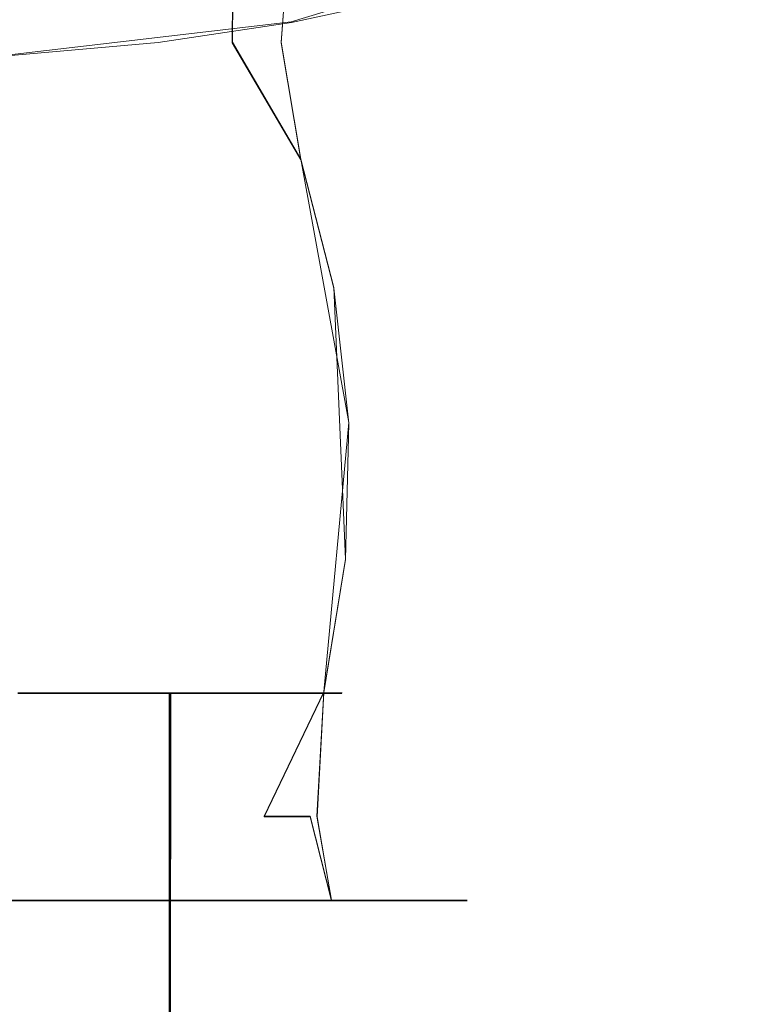
# Model space of a CAD drawing. Extents: x -86 to 85, y -167 to 43.
# Drawn here: x 3 to 16, y -37 to -19 of the extents above; entities that cross this region are included whole.
import ezdxf

# ---------------------------------------------------------------- set-up
doc = ezdxf.new("R2010")
doc.units = 0
doc.header["$LTSCALE"] = 500
doc.header["$MEASUREMENT"] = 0
doc.layers.add('DWXOUTLINES', color=7, linetype='Continuous')
doc.layers.add('FERRO_CHROM', color=7, linetype='Continuous')

msp = doc.modelspace()

# ---------------------------------------------------------------- linework, layer by layer
at = {"layer": 'DWXOUTLINES', "color": 0, "lineweight": 0}
for p, q in [((6.91, -19.67, 171.87), (6.94, -16.67, 171.84)), ((7.78, -19.67, 157.63), (8, -16.67, 157.89)), ((7.96, -19.31), (16.08, -16.83)), ((7.96, -19.31), (2.83, -19.91)), ((8.13, -21.76, 172.43), (6.91, -19.67, 171.87)), ((8.13, -21.76, 156.17), (7.78, -19.67, 157.63)), ((8.72, -24.05, 173.02), (8.13, -21.76, 172.43)), ((8.99, -26.46, 155.31), (8.13, -21.76, 156.17)), ((8.93, -28.9, 173.23), (8.72, -24.05, 173.02)), ((8.99, -26.46, 155.31), (8.54, -31.27, 155.75)), ((8.93, -28.9, 173.23), (8.54, -31.27, 172.84)), ((7.48, -33.49, 156.09), (8.54, -31.27, 155.75)), ((8.54, -31.27, 172.84), (8.42, -33.49, 171.53)), ((5.79, -31.29, 157.4), (3.08, -31.29, 155.84)), ((3.1, -31.29, 172.75), (5.81, -31.29, 171.17)), ((5.81, -31.29, 171.17), (5.78, -59.89, 171.19)), ((5.79, -31.29, 157.4), (5.78, -59.89, 157.4)), ((7.79, -31.29, 159.8), (5.79, -31.29, 157.4)), ((5.81, -31.29, 171.17), (7.81, -31.29, 168.78)), ((7.79, -31.29, 159.8), (8.86, -31.29, 162.73)), ((7.81, -31.29, 168.78), (8.87, -31.29, 165.85)), ((8.86, -31.29, 162.73), (8.87, -31.29, 165.85)), ((7.48, -33.49, 156.09), (8.3, -33.49, 156.92)), ((8.3, -33.49, 156.92), (8.68, -34.99, 157.38)), ((8.42, -33.49, 171.53), (8.68, -34.99, 171.22)), ((0, -34.99, 175.4), (4.82, -34.99, 174.3)), ((0, -34.99, 153.2), (4.82, -34.99, 154.3)), ((8.68, -34.99, 171.22), (4.82, -34.99, 174.3)), ((4.82, -34.99, 154.3), (8.68, -34.99, 157.38)), ((10.82, -34.99, 166.77), (8.68, -34.99, 171.22)), ((8.68, -34.99, 157.38), (10, -34.99, 159.48)), ((10, -34.99, 159.48), (11.1, -34.99, 164.3)), ((10.82, -34.99, 166.77), (11.1, -34.99, 164.3))]:
    msp.add_line(p, q, dxfattribs=at)
at = {"layer": 'FERRO_CHROM', "lineweight": 0}
for points, invisible_edges in [([(8.325, -15.039, 0), (7.964, -19.321, 0), (5.584, -19.681, 0), (4.25, -16.279, 0)], 13), ([(7.964, -19.321, 0), (8.325, -15.039, 0), (10.314, -18.812, 0), (7.964, -19.321, 0)], 15), ([(4.25, -16.279, 0), (5.584, -19.681, 0), (2.825, -19.923, 0), (2.142, -16.593, 0)], 13), ([(2.275, -16.684, 154.304), (3.238, -19.684, 154.573), (2.154, -19.684, 154.277), (2.275, -16.684, 154.304)], 15), ([(4.301, -19.684, 154.994), (3.238, -19.684, 154.573), (2.275, -16.684, 154.304), (4.443, -16.684, 155.061)], 15), ([(3.115, -19.684, 174.063), (4.142, -19.684, 173.674), (3.561, -16.684, 173.909), (3.064, -16.684, 174.079)], 11), ([(3.561, -16.684, 173.909), (4.142, -19.684, 173.674), (4.596, -16.684, 173.46), (3.561, -16.684, 173.909)], 15), ([(4.142, -19.684, 173.674), (5.13, -19.684, 173.172), (4.772, -16.684, 173.369), (4.596, -16.684, 173.46)], 15), ([(4.443, -16.684, 155.061), (5.309, -19.684, 155.53), (4.301, -19.684, 154.994), (4.443, -16.684, 155.061)], 15), ([(5.309, -19.684, 155.53), (4.443, -16.684, 155.061), (6.385, -16.684, 156.28), (6.237, -19.684, 156.164)], 15), ([(5.734, -16.684, 172.794), (4.772, -16.684, 173.369), (5.13, -19.684, 173.172), (6.061, -19.684, 172.564)], 14), ([(6.905, -19.684, 171.873), (6.943, -16.684, 171.838), (5.734, -16.684, 172.794), (6.061, -19.684, 172.564)], 13), ([(6.385, -16.684, 156.28), (8.002, -16.684, 157.893), (7.782, -19.684, 157.627), (6.237, -19.684, 156.164)], 13), ([(7.662, -19.684, 171.106), (7.652, -16.684, 171.117), (6.943, -16.684, 171.838), (6.905, -19.684, 171.873)], 9), ([(8.907, -19.684, 169.37), (8.168, -16.684, 170.491), (7.652, -16.684, 171.117), (7.662, -19.684, 171.106)], 13), ([(7.782, -19.684, 157.627), (8.002, -16.684, 157.893), (8.597, -16.684, 158.717), (8.964, -19.684, 159.328)], 15), ([(8.168, -16.684, 170.491), (8.907, -19.684, 169.37), (9.265, -16.684, 168.682), (8.168, -16.684, 170.491)], 15), ([(9.221, -16.684, 159.822), (8.964, -19.684, 159.328), (8.597, -16.684, 158.717), (9.221, -16.684, 159.822)], 15), ([(9.754, -19.684, 167.447), (9.617, -16.684, 167.845), (9.265, -16.684, 168.682), (8.907, -19.684, 169.37)], 13), ([(9.774, -19.684, 161.21), (8.964, -19.684, 159.328), (9.221, -16.684, 159.822), (9.984, -16.684, 161.979)], 15), ([(10.001, -16.684, 166.543), (9.617, -16.684, 167.845), (9.754, -19.684, 167.447), (10.196, -19.684, 165.345)], 14), ([(9.984, -16.684, 161.979), (10.23, -16.684, 163.662), (10.199, -19.684, 163.278), (9.774, -19.684, 161.21)], 14), ([(10.001, -16.684, 166.543), (10.196, -19.684, 165.345), (10.25, -16.684, 164.257), (10.001, -16.684, 166.543)], 15), ([(10.199, -19.684, 163.278), (10.23, -16.684, 163.662), (10.25, -16.684, 164.257), (10.196, -19.684, 165.345)], 15), ([(8.68, -18.329, 11.95), (6.846, -18.782, 10.905), (7.964, -19.321, 0), (10.314, -18.812, 0)], 11), ([(6.821, -18.788, 10.891), (4.868, -19.145, 9.762), (5.584, -19.681, 0), (7.964, -19.321, 0)], 15), ([(6.821, -18.788, 10.891), (7.964, -19.321, 0), (6.846, -18.782, 10.905), (6.821, -18.788, 10.891)], 15), ([(2.519, -19.429, 8.385), (3.715, -19.303, 9.089), (3.117, -19.084, 13.36), (2.098, -19.185, 12.74)], 15), ([(4.868, -19.145, 9.762), (3.117, -19.084, 13.36), (3.715, -19.303, 9.089), (4.868, -19.145, 9.762)], 15), ([(3.715, -19.303, 9.089), (5.584, -19.681, 0), (4.868, -19.145, 9.762), (3.715, -19.303, 9.089)], 15), ([(3.715, -19.303, 9.089), (2.519, -19.429, 8.385), (2.825, -19.923, 0), (5.584, -19.681, 0)], 15), ([(2.244, -21.773, 175.578), (4.401, -21.773, 174.923), (3.115, -19.684, 174.063), (2.072, -19.684, 174.336)], 15), ([(2.244, -21.773, 153.018), (2.154, -19.684, 154.277), (3.238, -19.684, 154.573), (4.401, -21.773, 153.672)], 15), ([(3.115, -19.684, 174.063), (4.401, -21.773, 174.923), (4.142, -19.684, 173.674), (3.115, -19.684, 174.063)], 15), ([(4.301, -19.684, 154.994), (4.401, -21.773, 153.672), (3.238, -19.684, 154.573), (4.301, -19.684, 154.994)], 15), ([(4.401, -21.773, 174.923), (6.39, -21.773, 173.861), (5.13, -19.684, 173.172), (4.142, -19.684, 173.674)], 15), ([(4.401, -21.773, 153.672), (4.301, -19.684, 154.994), (5.309, -19.684, 155.53), (6.39, -21.773, 154.735)], 15), ([(5.13, -19.684, 173.172), (6.39, -21.773, 173.861), (6.061, -19.684, 172.564), (5.13, -19.684, 173.172)], 15), ([(6.237, -19.684, 156.164), (6.39, -21.773, 154.735), (5.309, -19.684, 155.53), (6.237, -19.684, 156.164)], 15), ([(6.39, -21.773, 173.861), (8.132, -21.773, 172.43), (6.905, -19.684, 171.873), (6.061, -19.684, 172.564)], 13), ([(6.237, -19.684, 156.164), (7.782, -19.684, 157.627), (8.132, -21.773, 156.166), (6.39, -21.773, 154.735)], 13), ([(6.905, -19.684, 171.873), (8.132, -21.773, 172.43), (7.662, -19.684, 171.106), (6.905, -19.684, 171.873)], 15), ([(9.563, -21.773, 170.687), (8.907, -19.684, 169.37), (7.662, -19.684, 171.106), (8.132, -21.773, 172.43)], 15), ([(7.782, -19.684, 157.627), (8.964, -19.684, 159.328), (9.563, -21.773, 157.908), (8.132, -21.773, 156.166)], 15), ([(10.625, -21.773, 168.699), (9.754, -19.684, 167.447), (8.907, -19.684, 169.37), (9.563, -21.773, 170.687)], 15), ([(8.964, -19.684, 159.328), (9.774, -19.684, 161.21), (10.625, -21.773, 159.897), (9.563, -21.773, 157.908)], 15), ([(11.28, -21.773, 166.542), (10.196, -19.684, 165.345), (9.754, -19.684, 167.447), (10.625, -21.773, 168.699)], 15), ([(11.28, -21.773, 162.054), (10.625, -21.773, 159.897), (9.774, -19.684, 161.21), (10.199, -19.684, 163.278)], 15), ([(11.501, -21.773, 164.298), (10.199, -19.684, 163.278), (10.196, -19.684, 165.345), (11.28, -21.773, 166.542)], 15), ([(10.199, -19.684, 163.278), (11.501, -21.773, 164.298), (11.28, -21.773, 162.054), (10.199, -19.684, 163.278)], 15), ([(4.719, -24.064, 152.904), (2.406, -24.064, 152.202), (2.244, -21.773, 153.018), (4.401, -21.773, 153.672)], 15), ([(2.406, -24.064, 176.394), (4.719, -24.064, 175.692), (4.401, -21.773, 174.923), (2.244, -21.773, 175.578)], 15), ([(4.719, -24.064, 175.692), (6.852, -24.064, 174.552), (6.39, -21.773, 173.861), (4.401, -21.773, 174.923)], 15), ([(6.852, -24.064, 154.044), (4.719, -24.064, 152.904), (4.401, -21.773, 153.672), (6.39, -21.773, 154.735)], 15), ([(6.852, -24.064, 174.552), (8.72, -24.064, 173.018), (8.132, -21.773, 172.43), (6.39, -21.773, 173.861)], 15), ([(8.72, -24.064, 155.577), (6.852, -24.064, 154.044), (6.39, -21.773, 154.735), (8.132, -21.773, 156.166)], 15), ([(8.72, -24.064, 173.018), (10.254, -24.064, 171.15), (9.563, -21.773, 170.687), (8.132, -21.773, 172.43)], 7), ([(10.254, -24.064, 157.446), (8.72, -24.064, 155.577), (8.132, -21.773, 156.166), (9.563, -21.773, 157.908)], 13), ([(10.254, -24.064, 171.15), (11.394, -24.064, 169.017), (10.625, -21.773, 168.699), (9.563, -21.773, 170.687)], 15), ([(11.394, -24.064, 159.578), (10.254, -24.064, 157.446), (9.563, -21.773, 157.908), (10.625, -21.773, 159.897)], 15), ([(12.096, -24.064, 161.892), (11.394, -24.064, 159.578), (10.625, -21.773, 159.897), (11.28, -21.773, 162.054)], 15), ([(11.394, -24.064, 169.017), (12.096, -24.064, 166.704), (11.28, -21.773, 166.542), (10.625, -21.773, 168.699)], 15), ([(12.096, -24.064, 161.892), (11.28, -21.773, 162.054), (11.501, -21.773, 164.298), (12.333, -24.064, 164.298)], 15), ([(12.333, -24.064, 164.298), (11.501, -21.773, 164.298), (11.28, -21.773, 166.542), (12.096, -24.064, 166.704)], 15), ([(2.48, -26.471, 176.767), (4.865, -26.471, 176.043), (4.719, -24.064, 175.692), (2.406, -24.064, 176.394)], 15), ([(4.865, -26.471, 152.552), (2.48, -26.471, 151.829), (2.406, -24.064, 152.202), (4.719, -24.064, 152.904)], 15), ([(7.063, -26.471, 174.869), (6.852, -24.064, 174.552), (4.719, -24.064, 175.692), (4.865, -26.471, 176.043)], 15), ([(7.063, -26.471, 153.727), (4.865, -26.471, 152.552), (4.719, -24.064, 152.904), (6.852, -24.064, 154.044)], 15), ([(8.99, -26.471, 173.288), (8.72, -24.064, 173.018), (6.852, -24.064, 174.552), (7.063, -26.471, 174.869)], 14), ([(8.99, -26.471, 155.308), (7.063, -26.471, 153.727), (6.852, -24.064, 154.044), (8.72, -24.064, 155.577)], 15), ([(10.571, -26.471, 157.235), (8.99, -26.471, 155.308), (8.72, -24.064, 155.577), (10.254, -24.064, 157.446)], 13), ([(8.99, -26.471, 173.288), (10.571, -26.471, 171.361), (10.254, -24.064, 171.15), (8.72, -24.064, 173.018)], 15), ([(10.571, -26.471, 171.361), (11.746, -26.471, 169.163), (11.394, -24.064, 169.017), (10.254, -24.064, 171.15)], 15), ([(11.746, -26.471, 159.433), (10.571, -26.471, 157.235), (10.254, -24.064, 157.446), (11.394, -24.064, 159.578)], 15), ([(11.746, -26.471, 169.163), (12.469, -26.471, 166.778), (12.096, -24.064, 166.704), (11.394, -24.064, 169.017)], 15), ([(12.469, -26.471, 161.818), (11.746, -26.471, 159.433), (11.394, -24.064, 159.578), (12.096, -24.064, 161.892)], 15), ([(12.469, -26.471, 166.778), (12.713, -26.471, 164.298), (12.333, -24.064, 164.298), (12.096, -24.064, 166.704)], 15), ([(12.713, -26.471, 164.298), (12.469, -26.471, 161.818), (12.096, -24.064, 161.892), (12.333, -24.064, 164.298)], 15), ([(4.833, -28.907, 175.965), (4.865, -26.471, 176.043), (2.48, -26.471, 176.767), (2.464, -28.907, 176.684)], 15), ([(4.833, -28.907, 152.63), (2.464, -28.907, 151.912), (2.48, -26.471, 151.829), (4.865, -26.471, 152.552)], 15), ([(4.833, -28.907, 175.965), (7.016, -28.907, 174.798), (7.063, -26.471, 174.869), (4.865, -26.471, 176.043)], 15), ([(7.016, -28.907, 153.797), (4.833, -28.907, 152.63), (4.865, -26.471, 152.552), (7.063, -26.471, 153.727)], 15), ([(8.93, -28.907, 173.228), (8.99, -26.471, 173.288), (7.063, -26.471, 174.869), (7.016, -28.907, 174.798)], 15), ([(8.93, -28.907, 155.368), (7.016, -28.907, 153.797), (7.063, -26.471, 153.727), (8.99, -26.471, 155.308)], 15), ([(10.5, -28.907, 171.314), (10.571, -26.471, 171.361), (8.99, -26.471, 173.288), (8.93, -28.907, 173.228)], 11), ([(10.5, -28.907, 157.282), (8.93, -28.907, 155.368), (8.99, -26.471, 155.308), (10.571, -26.471, 157.235)], 13), ([(11.667, -28.907, 169.131), (11.746, -26.471, 169.163), (10.571, -26.471, 171.361), (10.5, -28.907, 171.314)], 15), ([(11.667, -28.907, 159.465), (10.5, -28.907, 157.282), (10.571, -26.471, 157.235), (11.746, -26.471, 159.433)], 15), ([(12.386, -28.907, 166.762), (12.469, -26.471, 166.778), (11.746, -26.471, 169.163), (11.667, -28.907, 169.131)], 15), ([(12.386, -28.907, 161.834), (11.667, -28.907, 159.465), (11.746, -26.471, 159.433), (12.469, -26.471, 161.818)], 15), ([(12.629, -28.907, 164.298), (12.386, -28.907, 161.834), (12.469, -26.471, 161.818), (12.713, -26.471, 164.298)], 15), ([(12.629, -28.907, 164.298), (12.713, -26.471, 164.298), (12.469, -26.471, 166.778), (12.386, -28.907, 166.762)], 15), ([(2.357, -31.282, 152.448), (2.464, -28.907, 151.912), (4.833, -28.907, 152.63), (4.624, -31.282, 153.135)], 15), ([(2.357, -31.282, 176.148), (4.624, -31.282, 175.46), (4.833, -28.907, 175.965), (2.464, -28.907, 176.684)], 15), ([(4.624, -31.282, 153.135), (4.833, -28.907, 152.63), (7.016, -28.907, 153.797), (6.713, -31.282, 154.252)], 15), ([(4.624, -31.282, 175.46), (6.713, -31.282, 174.344), (7.016, -28.907, 174.798), (4.833, -28.907, 175.965)], 15), ([(6.713, -31.282, 174.344), (8.543, -31.282, 172.841), (8.93, -28.907, 173.228), (7.016, -28.907, 174.798)], 13), ([(6.713, -31.282, 154.252), (7.016, -28.907, 153.797), (8.93, -28.907, 155.368), (8.543, -31.282, 155.754)], 15), ([(8.543, -31.282, 155.754), (8.93, -28.907, 155.368), (10.5, -28.907, 157.282), (10.046, -31.282, 157.585)], 14), ([(8.543, -31.282, 172.841), (10.046, -31.282, 171.01), (10.5, -28.907, 171.314), (8.93, -28.907, 173.228)], 15), ([(10.046, -31.282, 157.585), (10.5, -28.907, 157.282), (11.667, -28.907, 159.465), (11.163, -31.282, 159.674)], 15), ([(10.046, -31.282, 171.01), (11.163, -31.282, 168.922), (11.667, -28.907, 169.131), (10.5, -28.907, 171.314)], 15), ([(11.163, -31.282, 159.674), (11.667, -28.907, 159.465), (12.386, -28.907, 161.834), (11.85, -31.282, 161.941)], 15), ([(11.163, -31.282, 168.922), (11.85, -31.282, 166.655), (12.386, -28.907, 166.762), (11.667, -28.907, 169.131)], 15), ([(11.85, -31.282, 166.655), (12.082, -31.282, 164.298), (12.629, -28.907, 164.298), (12.386, -28.907, 166.762)], 15), ([(11.85, -31.282, 161.941), (12.386, -28.907, 161.834), (12.629, -28.907, 164.298), (12.082, -31.282, 164.298)], 15), ([(3.374, -33.5, 153.723), (2.249, -33.5, 153.428), (2.357, -31.282, 152.448), (4.624, -31.282, 153.135)], 15), ([(2.338, -33.5, 175.149), (3.507, -33.5, 174.829), (4.624, -31.282, 175.46), (2.357, -31.282, 176.148)], 15), ([(4.624, -31.282, 153.135), (4.487, -33.5, 154.146), (3.374, -33.5, 153.723), (4.624, -31.282, 153.135)], 15), ([(4.624, -31.282, 175.46), (3.507, -33.5, 174.829), (4.657, -33.5, 174.373), (4.624, -31.282, 175.46)], 15), ([(5.557, -33.5, 154.689), (4.487, -33.5, 154.146), (4.624, -31.282, 153.135), (6.713, -31.282, 154.252)], 15), ([(4.657, -33.5, 174.373), (5.746, -33.5, 173.794), (6.713, -31.282, 174.344), (4.624, -31.282, 175.46)], 15), ([(6.713, -31.282, 154.252), (6.569, -33.5, 155.351), (5.557, -33.5, 154.689), (6.713, -31.282, 154.252)], 15), ([(6.713, -31.282, 174.344), (5.746, -33.5, 173.794), (6.762, -33.5, 173.101), (6.713, -31.282, 174.344)], 15), ([(7.475, -33.5, 156.093), (6.569, -33.5, 155.351), (6.713, -31.282, 154.252), (8.543, -31.282, 155.754)], 15), ([(6.762, -33.5, 173.101), (8.424, -33.5, 171.526), (8.543, -31.282, 172.841), (6.713, -31.282, 174.344)], 15), ([(8.543, -31.282, 155.754), (8.297, -33.5, 156.924), (7.475, -33.5, 156.093), (8.543, -31.282, 155.754)], 9), ([(9.645, -33.5, 158.804), (8.297, -33.5, 156.924), (8.543, -31.282, 155.754), (10.046, -31.282, 157.585)], 15), ([(8.424, -33.5, 171.526), (9.707, -33.5, 169.681), (10.046, -31.282, 171.01), (8.543, -31.282, 172.841)], 7), ([(10.557, -33.5, 160.87), (9.645, -33.5, 158.804), (10.046, -31.282, 157.585), (11.163, -31.282, 159.674)], 15), ([(9.707, -33.5, 169.681), (10.578, -33.5, 167.663), (11.163, -31.282, 168.922), (10.046, -31.282, 171.01)], 15), ([(10.557, -33.5, 160.87), (11.163, -31.282, 159.674), (11.85, -31.282, 161.941), (10.862, -33.5, 162.012)], 15), ([(10.578, -33.5, 167.663), (11.044, -33.5, 165.409), (11.85, -31.282, 166.655), (11.163, -31.282, 168.922)], 15), ([(11.85, -31.282, 161.941), (12.082, -31.282, 164.298), (11.041, -33.5, 163.155), (10.862, -33.5, 162.012)], 15), ([(11.044, -33.5, 165.409), (11.041, -33.5, 163.155), (12.082, -31.282, 164.298), (11.85, -31.282, 166.655)], 15), ([(5.785, -59.899, 157.404), (3.078, -59.899, 155.841), (3.082, -31.3, 155.843), (5.785, -31.3, 157.404)], 3), ([(3.078, -59.899, 172.755), (5.785, -59.899, 171.192), (5.808, -31.3, 171.173), (3.097, -31.3, 172.748)], 11), ([(5.785, -59.899, 171.192), (7.794, -59.899, 168.798), (7.806, -31.3, 168.777), (5.808, -31.3, 171.173)], 3), ([(5.785, -31.3, 157.404), (7.793, -31.3, 159.795), (7.794, -59.899, 159.798), (5.785, -59.899, 157.404)], 14), ([(7.793, -31.3, 159.795), (8.863, -31.3, 162.734), (8.863, -59.899, 162.735), (7.794, -59.899, 159.798)], 14), ([(8.863, -59.899, 165.861), (8.865, -31.3, 165.846), (7.806, -31.3, 168.777), (7.794, -59.899, 168.798)], 13), ([(8.863, -59.899, 165.861), (8.863, -59.899, 162.735), (8.863, -31.3, 162.734), (8.865, -31.3, 165.846)], 11), ([(3.374, -33.5, 153.723), (2.47, -35, 153.476), (2.249, -33.5, 153.428), (3.374, -33.5, 153.723)], 15), ([(2.338, -33.5, 175.149), (2.47, -35, 175.119), (3.507, -33.5, 174.829), (2.338, -33.5, 175.149)], 15), ([(2.47, -35, 175.119), (4.816, -35, 174.299), (4.657, -33.5, 174.373), (3.507, -33.5, 174.829)], 14), ([(4.816, -35, 154.297), (2.47, -35, 153.476), (3.374, -33.5, 153.723), (4.487, -33.5, 154.146)], 14), ([(5.557, -33.5, 154.689), (4.816, -35, 154.297), (4.487, -33.5, 154.146), (5.557, -33.5, 154.689)], 15), ([(4.657, -33.5, 174.373), (4.816, -35, 174.299), (5.746, -33.5, 173.794), (4.657, -33.5, 174.373)], 15), ([(4.816, -35, 174.299), (6.921, -35, 172.976), (6.762, -33.5, 173.101), (5.746, -33.5, 173.794)], 14), ([(6.921, -35, 155.62), (4.816, -35, 154.297), (5.557, -33.5, 154.689), (6.569, -33.5, 155.351)], 14), ([(7.475, -33.5, 156.093), (6.921, -35, 155.62), (6.569, -33.5, 155.351), (7.475, -33.5, 156.093)], 15), ([(6.921, -35, 172.976), (8.678, -35, 171.219), (8.424, -33.5, 171.526), (6.762, -33.5, 173.101)], 12), ([(8.678, -35, 157.377), (6.921, -35, 155.62), (7.475, -33.5, 156.093), (8.297, -33.5, 156.924)], 14), ([(10.001, -35, 159.482), (8.678, -35, 157.377), (8.297, -33.5, 156.924), (9.645, -33.5, 158.804)], 12), ([(8.678, -35, 171.219), (10.001, -35, 169.114), (9.707, -33.5, 169.681), (8.424, -33.5, 171.526)], 14), ([(10.822, -35, 161.828), (10.001, -35, 159.482), (9.645, -33.5, 158.804), (10.557, -33.5, 160.87)], 14), ([(10.001, -35, 169.114), (10.822, -35, 166.768), (10.578, -33.5, 167.663), (9.707, -33.5, 169.681)], 15), ([(10.862, -33.5, 162.012), (10.822, -35, 161.828), (10.557, -33.5, 160.87), (10.862, -33.5, 162.012)], 15), ([(11.044, -33.5, 165.409), (10.578, -33.5, 167.663), (10.822, -35, 166.768), (11.1, -35, 164.298)], 15), ([(11.1, -35, 164.298), (10.822, -35, 161.828), (10.862, -33.5, 162.012), (11.041, -33.5, 163.155)], 15), ([(11.044, -33.5, 165.409), (11.1, -35, 164.298), (11.041, -33.5, 163.155), (11.044, -33.5, 165.409)], 15), ([(3.368, -36.3, 173.181), (4.816, -35, 174.299), (2.47, -35, 175.119), (2.272, -36.3, 173.522)], 15), ([(2.284, -36.3, 155.077), (2.47, -35, 153.476), (4.816, -35, 154.297), (3.381, -36.3, 155.42)], 15), ([(4.816, -35, 174.299), (3.368, -36.3, 173.181), (4.416, -36.3, 172.709), (4.816, -35, 174.299)], 15), ([(4.816, -35, 154.297), (4.428, -36.3, 155.893), (3.381, -36.3, 155.42), (4.816, -35, 154.297)], 15), ([(5.393, -36.3, 172.119), (6.921, -35, 172.976), (4.816, -35, 174.299), (4.416, -36.3, 172.709)], 15), ([(5.402, -36.3, 156.483), (4.428, -36.3, 155.893), (4.816, -35, 154.297), (6.921, -35, 155.62)], 15), ([(6.921, -35, 172.976), (5.393, -36.3, 172.119), (6.297, -36.3, 171.411), (6.921, -35, 172.976)], 15), ([(6.921, -35, 155.62), (6.3, -36.3, 157.188), (5.402, -36.3, 156.483), (6.921, -35, 155.62)], 15), ([(6.297, -36.3, 171.411), (7.113, -36.3, 170.595), (8.678, -35, 171.219), (6.921, -35, 172.976)], 15), ([(7.112, -36.3, 158), (6.3, -36.3, 157.188), (6.921, -35, 155.62), (8.678, -35, 157.377)], 15), ([(8.678, -35, 157.377), (7.819, -36.3, 158.903), (7.112, -36.3, 158), (8.678, -35, 157.377)], 15), ([(8.678, -35, 171.219), (7.113, -36.3, 170.595), (7.825, -36.3, 169.685), (8.678, -35, 171.219)], 15), ([(7.819, -36.3, 158.903), (8.678, -35, 157.377), (10.001, -35, 159.482), (8.411, -36.3, 159.882)], 15), ([(7.825, -36.3, 169.685), (8.419, -36.3, 168.698), (10.001, -35, 169.114), (8.678, -35, 171.219)], 15), ([(10.001, -35, 159.482), (8.88, -36.3, 160.924), (8.411, -36.3, 159.882), (10.001, -35, 159.482)], 15), ([(10.001, -35, 169.114), (8.419, -36.3, 168.698), (8.889, -36.3, 167.649), (10.001, -35, 169.114)], 15), ([(8.88, -36.3, 160.924), (10.001, -35, 159.482), (10.822, -35, 161.828), (9.221, -36.3, 162.015)], 15), ([(9.229, -36.3, 166.552), (10.822, -35, 166.768), (10.001, -35, 169.114), (8.889, -36.3, 167.649)], 13), ([(10.822, -35, 161.828), (9.429, -36.3, 163.14), (9.221, -36.3, 162.015), (10.822, -35, 161.828)], 15), ([(10.822, -35, 166.768), (9.229, -36.3, 166.552), (9.433, -36.3, 165.423), (10.822, -35, 166.768)], 15), ([(9.429, -36.3, 163.14), (10.822, -35, 161.828), (11.1, -35, 164.298), (9.5, -36.3, 164.281)], 13), ([(11.1, -35, 164.298), (10.822, -35, 166.768), (9.433, -36.3, 165.423), (9.5, -36.3, 164.281)], 14), ([(2.284, -36.3, 155.077), (3.381, -36.3, 155.42), (3.368, -36.3, 173.181), (2.272, -36.3, 173.522)], 15), ([(3.368, -36.3, 173.181), (3.381, -36.3, 155.42), (4.428, -36.3, 155.893), (4.416, -36.3, 172.709)], 15), ([(4.428, -36.3, 155.893), (5.402, -36.3, 156.483), (5.393, -36.3, 172.119), (4.416, -36.3, 172.709)], 15), ([(5.402, -36.3, 156.483), (6.3, -36.3, 157.188), (6.297, -36.3, 171.411), (5.393, -36.3, 172.119)], 15), ([(7.113, -36.3, 170.595), (6.297, -36.3, 171.411), (7.112, -36.3, 158), (7.113, -36.3, 170.595)], 15), ([(7.112, -36.3, 158), (6.297, -36.3, 171.411), (6.3, -36.3, 157.188), (7.112, -36.3, 158)], 15), ([(7.819, -36.3, 158.903), (7.113, -36.3, 170.595), (7.112, -36.3, 158), (7.819, -36.3, 158.903)], 15), ([(7.825, -36.3, 169.685), (7.113, -36.3, 170.595), (7.819, -36.3, 158.903), (7.825, -36.3, 169.685)], 15), ([(8.411, -36.3, 159.882), (7.825, -36.3, 169.685), (7.819, -36.3, 158.903), (8.411, -36.3, 159.882)], 15), ([(8.419, -36.3, 168.698), (7.825, -36.3, 169.685), (8.411, -36.3, 159.882), (8.419, -36.3, 168.698)], 15), ([(8.88, -36.3, 160.924), (8.419, -36.3, 168.698), (8.411, -36.3, 159.882), (8.88, -36.3, 160.924)], 15), ([(8.889, -36.3, 167.649), (8.419, -36.3, 168.698), (8.88, -36.3, 160.924), (8.889, -36.3, 167.649)], 15), ([(9.221, -36.3, 162.015), (8.889, -36.3, 167.649), (8.88, -36.3, 160.924), (9.221, -36.3, 162.015)], 15), ([(9.229, -36.3, 166.552), (8.889, -36.3, 167.649), (9.221, -36.3, 162.015), (9.229, -36.3, 166.552)], 15), ([(9.429, -36.3, 163.14), (9.229, -36.3, 166.552), (9.221, -36.3, 162.015), (9.429, -36.3, 163.14)], 15), ([(9.433, -36.3, 165.423), (9.229, -36.3, 166.552), (9.429, -36.3, 163.14), (9.433, -36.3, 165.423)], 15), ([(9.5, -36.3, 164.281), (9.433, -36.3, 165.423), (9.429, -36.3, 163.14), (9.5, -36.3, 164.281)], 15)]:
    msp.add_3dface(points, dxfattribs=dict(at, invisible_edges=invisible_edges))

doc.saveas('drawing.dxf')
